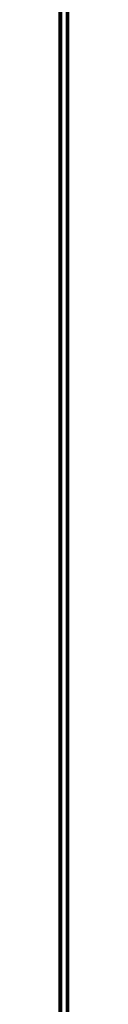
# Model space of a CAD drawing. Units: centimetres. Extents: x -1281 to 1283, y -807 to 806.
# Drawn here: x -2 to 2, y -479 to -152 of the extents above; entities that cross this region are included whole.
import ezdxf

# ---------------------------------------------------------------- set-up
doc = ezdxf.new("R2010")
doc.units = ezdxf.units.CM
doc.header["$LTSCALE"] = 2.54
doc.layers.get('0').update_dxf_attribs({"true_color": 0xff5454})
doc.layers.add('VP-EQ', color=7, linetype='Continuous', true_color=0x8a3492, plot=False)

# ---------------------------------------------------------------- blocks, each defined once
blk = doc.blocks.new('Grupuj_248')
at = {"color": 0}
mesh = blk.add_polyface(dxfattribs=at)
corners = [(0, 0.8), (4, 0.8, 5), (950.44, 0.8), (0, 0.8, 100.4), (4, 0.8, 95.4), (946.44, 0.8, 95.4), (946.44, 0.8, 5), (950.44, 0.8, 100.4)]
mesh.append_faces([[corners[k] for k in face] for face in [(0, 1, 2), (1, 3, 4), (4, 3, 5), (2, 6, 7), (6, 2, 1), (7, 5, 3)]], dxfattribs={"vtx0": -1, "vtx1": -1, "color": 0})
mesh.append_faces([[corners[k] for k in face] for face in [(1, 0, 3), (7, 6, 5)]], dxfattribs={"vtx0": -1, "vtx2": -1, "color": 0})
mesh = blk.add_polyface(dxfattribs=at)
corners = [(0, 0, 100.4), (950.44, 0.8, 100.4), (0, 0.8, 100.4), (950.44, 0, 100.4)]
mesh.append_faces([[corners[k] for k in face] for face in [(0, 1, 2), (1, 0, 3)]], dxfattribs={"vtx0": -1, "color": 0})
mesh = blk.add_polyface(dxfattribs=at)
corners = [(950.44, 0.8), (0, 0), (0, 0.8), (950.44, 0)]
mesh.append_faces([[corners[k] for k in face] for face in [(0, 1, 2), (1, 0, 3)]], dxfattribs={"vtx0": -1, "color": 0})
mesh = blk.add_polyface(dxfattribs=at)
corners = [(950.44, 0), (946.44, 0, 5), (0, 0), (950.44, 0, 100.4), (946.44, 0, 95.4), (4, 0, 5), (0, 0, 100.4), (4, 0, 95.4)]
mesh.append_faces([[corners[k] for k in face] for face in [(0, 1, 2), (1, 3, 4), (2, 5, 6), (5, 2, 1), (6, 4, 3)]], dxfattribs={"vtx0": -1, "vtx1": -1, "color": 0})
mesh.append_faces([[corners[k] for k in face] for face in [(1, 0, 3), (6, 5, 7), (6, 7, 4)]], dxfattribs={"vtx0": -1, "vtx2": -1, "color": 0})
mesh = blk.add_polyface(dxfattribs=at)
corners = [(4, 0, 5), (946.44, 0.8, 5), (4, 0.8, 5), (946.44, 0, 5)]
mesh.append_faces([[corners[k] for k in face] for face in [(0, 1, 2), (1, 0, 3)]], dxfattribs={"vtx0": -1, "color": 0})
mesh = blk.add_polyface(dxfattribs=at)
corners = [(946.44, 0.8, 95.4), (4, 0, 95.4), (4, 0.8, 95.4), (946.44, 0, 95.4)]
mesh.append_faces([[corners[k] for k in face] for face in [(0, 1, 2), (1, 0, 3)]], dxfattribs={"vtx0": -1, "color": 0})
blk = doc.blocks.new('Grupuj_214')
at = {"color": 0}
mesh = blk.add_polyface(dxfattribs=at)
corners = [(0.46, 0, 89.5), (0, 0.3, 89.5), (0, 0, 89.5), (0.46, 0.3, 89.5)]
mesh.append_faces([[corners[k] for k in face] for face in [(0, 1, 2), (1, 0, 3)]], dxfattribs={"vtx0": -1, "color": 0})
mesh = blk.add_polyface(dxfattribs=at)
corners = [(0, 0.3, 89.5), (0.46, 0.3), (0, 0.3), (0.46, 0.3, 89.5)]
mesh.append_faces([[corners[k] for k in face] for face in [(0, 1, 2), (1, 0, 3)]], dxfattribs={"vtx0": -1, "color": 0})
mesh = blk.add_polyface(dxfattribs=at)
corners = [(0.46, 0.3), (0, 0), (0, 0.3), (0.46, 0)]
mesh.append_faces([[corners[k] for k in face] for face in [(0, 1, 2), (1, 0, 3)]], dxfattribs={"vtx0": -1, "color": 0})
mesh = blk.add_polyface(dxfattribs=at)
corners = [(0, 0.3, 89.5), (0, 0), (0, 0, 89.5), (0, 0.3)]
mesh.append_faces([[corners[k] for k in face] for face in [(0, 1, 2), (1, 0, 3)]], dxfattribs={"vtx0": -1, "color": 0})
mesh = blk.add_polyface(dxfattribs=at)
corners = [(0.46, 0, 89.5), (0, 0), (0.46, 0), (0, 0, 89.5)]
mesh.append_faces([[corners[k] for k in face] for face in [(0, 1, 2), (1, 0, 3)]], dxfattribs={"vtx0": -1, "color": 0})
mesh = blk.add_polyface(dxfattribs=at)
corners = [(0.46, 0.3), (0.46, 0, 89.5), (0.46, 0), (0.46, 0.3, 89.5)]
mesh.append_faces([[corners[k] for k in face] for face in [(0, 1, 2), (1, 0, 3)]], dxfattribs={"vtx0": -1, "color": 0})
blk = doc.blocks.new('Komponent_200')
at = {"color": 18, "true_color": 0x050505}
blk.add_blockref('Grupuj_214', (0, 0), dxfattribs=at)
blk = doc.blocks.new('Grupuj_209')
at = {"color": 0}
mesh = blk.add_polyface(dxfattribs=at)
corners = [(0, 0.3, 0.5), (1301.04, 0.3), (0, 0.3), (1301.04, 0.3, 0.5)]
mesh.append_faces([[corners[k] for k in face] for face in [(0, 1, 2), (1, 0, 3)]], dxfattribs={"vtx0": -1, "color": 0})
mesh = blk.add_polyface(dxfattribs=at)
corners = [(1301.04, 0.3), (0, 0), (0, 0.3), (1301.04, 0)]
mesh.append_faces([[corners[k] for k in face] for face in [(0, 1, 2), (1, 0, 3)]], dxfattribs={"vtx0": -1, "color": 0})
mesh = blk.add_polyface(dxfattribs=at)
corners = [(1301.04, 0, 0.5), (0, 0.3, 0.5), (0, 0, 0.5), (1301.04, 0.3, 0.5)]
mesh.append_faces([[corners[k] for k in face] for face in [(0, 1, 2), (1, 0, 3)]], dxfattribs={"vtx0": -1, "color": 0})
mesh = blk.add_polyface(dxfattribs=at)
corners = [(1301.04, 0, 0.5), (0, 0), (1301.04, 0), (0, 0, 0.5)]
mesh.append_faces([[corners[k] for k in face] for face in [(0, 1, 2), (1, 0, 3)]], dxfattribs={"vtx0": -1, "color": 0})
blk = doc.blocks.new('Komponent_196')
at = {"color": 18, "true_color": 0x050505}
blk.add_blockref('Grupuj_209', (0, 0), dxfattribs=at)
blk = doc.blocks.new('Grupuj_253')
at = {"color": 0}
for name, p in [('Komponent_196', (0, 0, 10)), ('Komponent_196', (0, 0, 30)), ('Komponent_196', (0, 0, 60)), ('Komponent_196', (0, 0, 20)), ('Komponent_196', (0, 0, 50)), ('Komponent_196', (0, 0, 40)), ('Komponent_196', (0, 0, 90)), ('Komponent_196', (0, 0, 70)), ('Komponent_196', (0, 0, 80)), ('Komponent_196', (0, 0)), ('Komponent_200', (166.2, 0, 0.5)), ('Komponent_200', (176.2, 0, 0.5)), ('Komponent_200', (186.2, 0, 0.5)), ('Komponent_200', (196.2, 0, 0.5)), ('Komponent_200', (206.2, 0, 0.5)), ('Komponent_200', (216.2, 0, 0.5)), ('Komponent_200', (226.2, 0, 0.5)), ('Komponent_200', (236.2, 0, 0.5)), ('Komponent_200', (246.2, 0, 0.5)), ('Komponent_200', (256.2, 0, 0.5)), ('Komponent_200', (266.2, 0, 0.5)), ('Komponent_200', (276.2, 0, 0.5)), ('Komponent_200', (286.2, 0, 0.5)), ('Komponent_200', (296.2, 0, 0.5)), ('Komponent_200', (306.2, 0, 0.5)), ('Komponent_200', (316.2, 0, 0.5)), ('Komponent_200', (326.2, 0, 0.5)), ('Komponent_200', (336.2, 0, 0.5)), ('Komponent_200', (346.2, 0, 0.5)), ('Komponent_200', (356.2, 0, 0.5)), ('Komponent_200', (366.2, 0, 0.5)), ('Komponent_200', (376.2, 0, 0.5)), ('Komponent_200', (386.2, 0, 0.5)), ('Komponent_200', (396.2, 0, 0.5)), ('Komponent_200', (406.2, 0, 0.5)), ('Komponent_200', (416.2, 0, 0.5)), ('Komponent_200', (426.2, 0, 0.5)), ('Komponent_200', (436.2, 0, 0.5)), ('Komponent_200', (446.2, 0, 0.5)), ('Komponent_200', (456.2, 0, 0.5)), ('Komponent_200', (466.2, 0, 0.5)), ('Komponent_200', (476.2, 0, 0.5)), ('Komponent_200', (486.2, 0, 0.5))]:
    blk.add_blockref(name, p, dxfattribs=at)
blk = doc.blocks.new('Grupuj_272')
at = {"color": 7, "true_color": 0xf4f2f2, "xscale": 1.376523951421559}
blk.add_blockref('Grupuj_248', (90.5, 3.75, 141.6), dxfattribs=at)
at = {"color": 0}
blk.add_blockref('Grupuj_253', (94.5, 4, 146.53), dxfattribs=at)
blk = doc.blocks.new('2441')
at = {"color": 0}
blk.add_blockref('Grupuj_272', (-565.74, -3.99, -0.05), dxfattribs=at)
blk = doc.blocks.new('Grupuj_310')
at = {"color": 0}
blk.add_blockref('2441', (635.33, 1281.2, -11.55), dxfattribs=at)
blk = doc.blocks.new('2407A')
at = {"layer": 'VP-EQ', "color": 0}
for p, q in [((17302.22, -2088.93), (17302.22, -891.75)), ((17303.02, -2088.93), (17303.02, -891.75)), ((17302.47, -1648.43), (17302.47, -1638.93)), ((17302.77, -1648.43), (17302.77, -1638.93)), ((17302.47, -1648.43), (17302.47, -1648.93)), ((17302.47, -1648.43), (17302.77, -1648.43)), ((17302.47, -1648.93), (17302.77, -1648.93)), ((17302.47, -1658.43), (17302.47, -1648.93)), ((17302.77, -1648.43), (17302.77, -1648.93)), ((17302.77, -1658.43), (17302.77, -1648.93)), ((17302.47, -1658.43), (17302.47, -1658.93)), ((17302.47, -1658.43), (17302.77, -1658.43)), ((17302.47, -1658.93), (17302.77, -1658.93)), ((17302.47, -1668.43), (17302.47, -1658.93)), ((17302.77, -1658.43), (17302.77, -1658.93)), ((17302.77, -1668.43), (17302.77, -1658.93)), ((17302.47, -1668.43), (17302.47, -1668.93)), ((17302.47, -1668.43), (17302.77, -1668.43)), ((17302.47, -1668.93), (17302.77, -1668.93)), ((17302.47, -1678.43), (17302.47, -1668.93)), ((17302.77, -1668.43), (17302.77, -1668.93)), ((17302.77, -1678.43), (17302.77, -1668.93)), ((17302.47, -1678.43), (17302.47, -1678.93)), ((17302.47, -1678.43), (17302.77, -1678.43)), ((17302.47, -1678.93), (17302.77, -1678.93)), ((17302.47, -1688.43), (17302.47, -1678.93)), ((17302.77, -1678.43), (17302.77, -1678.93)), ((17302.77, -1688.43), (17302.77, -1678.93)), ((17302.47, -1688.43), (17302.47, -1688.93)), ((17302.47, -1688.43), (17302.77, -1688.43)), ((17302.47, -1688.93), (17302.77, -1688.93)), ((17302.47, -1698.43), (17302.47, -1688.93)), ((17302.77, -1688.43), (17302.77, -1688.93)), ((17302.77, -1698.43), (17302.77, -1688.93)), ((17302.47, -1698.43), (17302.47, -1698.93)), ((17302.47, -1698.43), (17302.77, -1698.43)), ((17302.47, -1708.43), (17302.47, -1698.93)), ((17302.47, -1698.93), (17302.77, -1698.93)), ((17302.77, -1698.43), (17302.77, -1698.93)), ((17302.77, -1708.43), (17302.77, -1698.93)), ((17302.47, -1708.43), (17302.47, -1708.93)), ((17302.47, -1708.43), (17302.77, -1708.43)), ((17302.47, -1718.43), (17302.47, -1708.93)), ((17302.47, -1708.93), (17302.77, -1708.93)), ((17302.77, -1708.43), (17302.77, -1708.93)), ((17302.77, -1718.43), (17302.77, -1708.93)), ((17302.47, -1718.43), (17302.47, -1718.93)), ((17302.47, -1718.43), (17302.77, -1718.43)), ((17302.47, -1728.43), (17302.47, -1718.93)), ((17302.47, -1718.93), (17302.77, -1718.93)), ((17302.77, -1718.43), (17302.77, -1718.93)), ((17302.77, -1728.43), (17302.77, -1718.93)), ((17302.47, -1728.43), (17302.47, -1728.93)), ((17302.47, -1728.43), (17302.77, -1728.43)), ((17302.47, -1738.43), (17302.47, -1728.93)), ((17302.47, -1728.93), (17302.77, -1728.93)), ((17302.77, -1728.43), (17302.77, -1728.93)), ((17302.77, -1738.43), (17302.77, -1728.93)), ((17302.47, -1738.43), (17302.47, -1738.93)), ((17302.47, -1738.43), (17302.77, -1738.43)), ((17302.47, -1748.43), (17302.47, -1738.93)), ((17302.47, -1738.93), (17302.77, -1738.93)), ((17302.77, -1738.43), (17302.77, -1738.93)), ((17302.77, -1748.43), (17302.77, -1738.93)), ((17302.47, -1748.43), (17302.47, -1748.93)), ((17302.47, -1748.43), (17302.77, -1748.43)), ((17302.47, -1758.43), (17302.47, -1748.93)), ((17302.47, -1748.93), (17302.77, -1748.93)), ((17302.77, -1748.43), (17302.77, -1748.93)), ((17302.77, -1758.43), (17302.77, -1748.93)), ((17302.47, -1758.43), (17302.47, -1758.93)), ((17302.47, -1758.43), (17302.77, -1758.43)), ((17302.47, -1758.93), (17302.77, -1758.93)), ((17302.47, -1768.43), (17302.47, -1758.93)), ((17302.77, -1758.43), (17302.77, -1758.93)), ((17302.77, -1768.43), (17302.77, -1758.93)), ((17302.47, -1768.43), (17302.47, -1768.93)), ((17302.47, -1768.43), (17302.77, -1768.43)), ((17302.77, -1768.43), (17302.77, -1768.93)), ((17302.47, -1778.43), (17302.47, -1768.93)), ((17302.47, -1768.93), (17302.77, -1768.93)), ((17302.77, -1778.43), (17302.77, -1768.93)), ((17302.47, -1778.43), (17302.47, -1778.93)), ((17302.47, -1778.43), (17302.77, -1778.43)), ((17302.77, -1778.43), (17302.77, -1778.93)), ((17302.47, -1778.93), (17302.77, -1778.93)), ((17302.47, -1788.43), (17302.47, -1778.93)), ((17302.77, -1788.43), (17302.77, -1778.93)), ((17302.47, -1788.43), (17302.47, -1788.93)), ((17302.47, -1788.43), (17302.77, -1788.43)), ((17302.77, -1788.43), (17302.77, -1788.93)), ((17302.47, -1798.43), (17302.47, -1788.93)), ((17302.47, -1788.93), (17302.77, -1788.93)), ((17302.77, -1798.43), (17302.77, -1788.93)), ((17302.47, -1798.43), (17302.47, -1798.93)), ((17302.47, -1798.43), (17302.77, -1798.43)), ((17302.47, -1798.93), (17302.77, -1798.93)), ((17302.47, -1808.43), (17302.47, -1798.93)), ((17302.77, -1798.43), (17302.77, -1798.93)), ((17302.77, -1808.43), (17302.77, -1798.93)), ((17302.47, -1808.43), (17302.47, -1808.93)), ((17302.47, -1808.43), (17302.77, -1808.43)), ((17302.47, -1808.93), (17302.77, -1808.93)), ((17302.47, -1818.43), (17302.47, -1808.93)), ((17302.77, -1808.43), (17302.77, -1808.93)), ((17302.77, -1818.43), (17302.77, -1808.93)), ((17302.47, -1818.43), (17302.47, -1818.93)), ((17302.47, -1818.43), (17302.77, -1818.43)), ((17302.47, -1818.93), (17302.77, -1818.93)), ((17302.47, -1828.43), (17302.47, -1818.93)), ((17302.77, -1818.43), (17302.77, -1818.93)), ((17302.77, -1828.43), (17302.77, -1818.93)), ((17302.47, -1828.43), (17302.47, -1828.93)), ((17302.47, -1828.43), (17302.77, -1828.43)), ((17302.47, -1838.43), (17302.47, -1828.93)), ((17302.47, -1828.93), (17302.77, -1828.93)), ((17302.77, -1828.43), (17302.77, -1828.93)), ((17302.77, -1838.43), (17302.77, -1828.93)), ((17302.47, -1838.43), (17302.47, -1838.93)), ((17302.47, -1838.43), (17302.77, -1838.43)), ((17302.47, -1848.43), (17302.47, -1838.93)), ((17302.47, -1838.93), (17302.77, -1838.93)), ((17302.77, -1838.43), (17302.77, -1838.93)), ((17302.77, -1848.43), (17302.77, -1838.93)), ((17302.47, -1848.43), (17302.47, -1848.93)), ((17302.47, -1848.43), (17302.77, -1848.43)), ((17302.47, -1858.43), (17302.47, -1848.93)), ((17302.47, -1848.93), (17302.77, -1848.93)), ((17302.77, -1848.43), (17302.77, -1848.93)), ((17302.77, -1858.43), (17302.77, -1848.93)), ((17302.47, -1858.43), (17302.47, -1858.93)), ((17302.47, -1858.43), (17302.77, -1858.43)), ((17302.47, -1868.43), (17302.47, -1858.93)), ((17302.47, -1858.93), (17302.77, -1858.93)), ((17302.77, -1858.43), (17302.77, -1858.93)), ((17302.77, -1868.43), (17302.77, -1858.93)), ((17302.47, -1868.43), (17302.47, -1868.93)), ((17302.47, -1868.43), (17302.77, -1868.43)), ((17302.47, -1868.93), (17302.77, -1868.93)), ((17302.47, -1878.43), (17302.47, -1868.93)), ((17302.77, -1868.43), (17302.77, -1868.93)), ((17302.77, -1878.43), (17302.77, -1868.93)), ((17302.47, -1878.43), (17302.47, -1878.93)), ((17302.47, -1878.43), (17302.77, -1878.43)), ((17302.47, -1888.43), (17302.47, -1878.93)), ((17302.47, -1878.93), (17302.77, -1878.93)), ((17302.77, -1878.43), (17302.77, -1878.93)), ((17302.77, -1888.43), (17302.77, -1878.93)), ((17302.47, -1888.43), (17302.47, -1888.93)), ((17302.47, -1888.43), (17302.77, -1888.43)), ((17302.47, -1898.43), (17302.47, -1888.93)), ((17302.47, -1888.93), (17302.77, -1888.93)), ((17302.77, -1888.43), (17302.77, -1888.93)), ((17302.77, -1898.43), (17302.77, -1888.93)), ((17302.47, -1898.43), (17302.47, -1898.93)), ((17302.47, -1898.43), (17302.77, -1898.43)), ((17302.47, -1908.43), (17302.47, -1898.93)), ((17302.47, -1898.93), (17302.77, -1898.93)), ((17302.77, -1898.43), (17302.77, -1898.93)), ((17302.77, -1908.43), (17302.77, -1898.93)), ((17302.47, -1908.43), (17302.47, -1908.93)), ((17302.47, -1908.43), (17302.77, -1908.43)), ((17302.47, -1918.43), (17302.47, -1908.93)), ((17302.47, -1908.93), (17302.77, -1908.93)), ((17302.77, -1908.43), (17302.77, -1908.93)), ((17302.77, -1918.43), (17302.77, -1908.93)), ((17302.47, -1918.43), (17302.47, -1918.93)), ((17302.47, -1918.43), (17302.77, -1918.43)), ((17302.47, -1918.93), (17302.77, -1918.93)), ((17302.47, -1928.43), (17302.47, -1918.93)), ((17302.77, -1918.43), (17302.77, -1918.93)), ((17302.77, -1928.43), (17302.77, -1918.93)), ((17302.47, -1928.43), (17302.47, -1928.93)), ((17302.47, -1928.43), (17302.77, -1928.43)), ((17302.47, -1928.93), (17302.77, -1928.93)), ((17302.47, -1938.43), (17302.47, -1928.93)), ((17302.77, -1928.43), (17302.77, -1928.93)), ((17302.77, -1938.43), (17302.77, -1928.93)), ((17302.47, -1938.43), (17302.47, -1938.93)), ((17302.47, -1938.43), (17302.77, -1938.43)), ((17302.77, -1938.43), (17302.77, -1938.93)), ((17302.47, -1948.43), (17302.47, -1938.93)), ((17302.47, -1938.93), (17302.77, -1938.93)), ((17302.77, -1948.43), (17302.77, -1938.93)), ((17302.47, -1948.43), (17302.47, -1948.93)), ((17302.47, -1948.43), (17302.77, -1948.43)), ((17302.77, -1948.43), (17302.77, -1948.93)), ((17302.47, -1958.43), (17302.47, -1948.93)), ((17302.47, -1948.93), (17302.77, -1948.93)), ((17302.77, -1958.43), (17302.77, -1948.93)), ((17302.47, -1958.43), (17302.47, -1958.93)), ((17302.47, -1958.43), (17302.77, -1958.43)), ((17302.77, -1958.43), (17302.77, -1958.93)), ((17302.47, -1958.93), (17302.77, -1958.93)), ((17302.47, -1968.43), (17302.47, -1958.93)), ((17302.77, -1968.43), (17302.77, -1958.93)), ((17302.47, -1968.43), (17302.47, -1968.93)), ((17302.47, -1968.43), (17302.77, -1968.43)), ((17302.47, -1968.93), (17302.77, -1968.93)), ((17302.47, -1978.43), (17302.47, -1968.93)), ((17302.77, -1968.43), (17302.77, -1968.93)), ((17302.77, -1978.43), (17302.77, -1968.93))]:
    blk.add_line(p, q, dxfattribs=at)

msp = doc.modelspace()

# ---------------------------------------------------------------- block references
at = {"color": 0, "rotation": 90.00000000000001}
msp.add_blockref('Grupuj_310', (1280.2, -805.83, 0), dxfattribs=at)
at = {"layer": 'VP-EQ', "color": 0}
msp.add_blockref('2407A', (-17301.34, 1495.35), dxfattribs=at)

doc.saveas('drawing.dxf')
